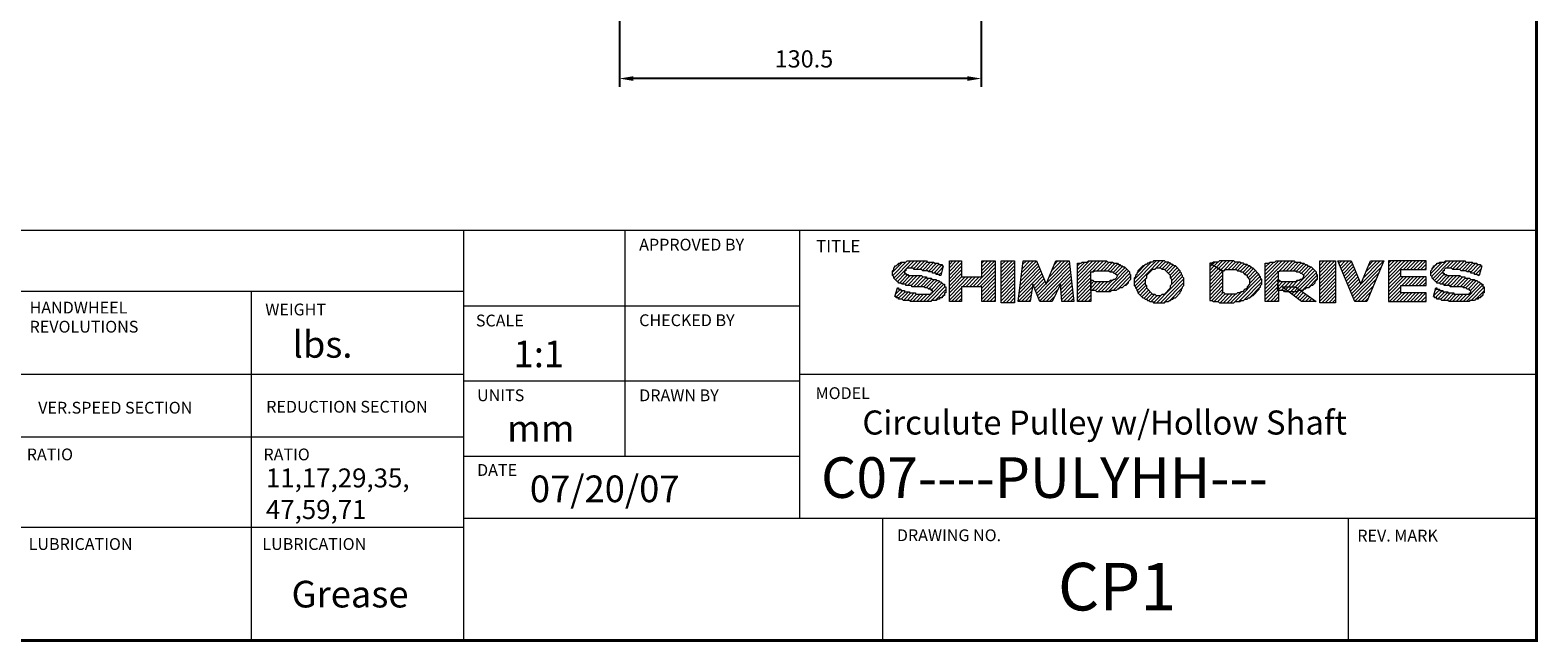
# Model space of a CAD drawing. Units: inches. Extents: x -445 to 445, y -329 to 329.
# Drawn here: x -98 to 445, y -329 to -109 of the extents above; entities that cross this region are included whole.
import ezdxf

# ---------------------------------------------------------------- set-up
doc = ezdxf.new("R2010")
doc.units = ezdxf.units.IN
doc.header["$MEASUREMENT"] = 0
doc.layers.get('0').update_dxf_attribs({"lineweight": 0})
doc.layers.get('Defpoints').update_dxf_attribs({"lineweight": 0})
doc.layers.add('LY_1', color=7, linetype='Continuous', lineweight=0)
doc.layers.add('PV-0', color=7, linetype='Continuous', lineweight=0)
doc.styles.get("Standard").update_dxf_attribs({"font": 'ROMAND.SHX'})
doc.dimstyles.get("Standard").update_dxf_attribs({"dimtxt": 0.185806, "dimasz": 0.18, "dimexe": 0.18, "dimexo": 0.0625, "dimgap": 0.09, "dimtad": 0, "dimtih": 1, "dimtoh": 1, "dimdec": 4, "dimrnd": 1e-07, "dimzin": 0, "dimdsep": 46, "dimtxsty": 'STANDARD', "dimcen": 0.09, "dimadec": 4, "dimazin": 0, "dimtfac": 1, "dimtdec": 4, "dimtofl": 0, "dimtmove": 0, "dimatfit": 3, "dimfxl": 1, "dimtolj": 1, "dimtzin": 0, "dimarcsym": 0})

# ---------------------------------------------------------------- blocks, each defined once
blk = doc.blocks.new('*D34')
at = {"layer": 'Defpoints', "color": 0}
for p in [(114.16, 18.92), (244.65, -29.58), (114.16, -133.26)]:
    blk.add_point(p, dxfattribs=at)
at = {"layer": 'LY_1', "color": 0, "linetype": 'Continuous', "lineweight": -2}
for p, q in [((114.16, 15.92), (114.16, -129.16)), ((244.65, -32.58), (244.65, -129.16)), ((239.65, -126.16), (119.16, -126.16))]:
    blk.add_line(p, q, dxfattribs=at)
at = {"layer": 'LY_1', "color": 0}
for points in [[(119.16, -125.33), (119.16, -127), (114.16, -126.16)], [(239.65, -127), (239.65, -125.33), (244.65, -126.16)]]:
    blk.add_solid(points, dxfattribs=at)
at = {"layer": 'LY_1', "color": 0, "insert": (180.71, -119.07), "char_height": 6.194, "attachment_point": 5}
blk.add_mtext('\\A1;130.5', dxfattribs=at)

msp = doc.modelspace()

# ---------------------------------------------------------------- linework, layer by layer
for p, q in [((-444.78, -180.87), (444.78, -180.87)), ((58.01, -180.87), (58.01, -328.75)), ((116.17, -180.87), (116.17, -262.27)), ((179.13, -180.87), (179.13, -284.6)), ((-103.89, -202.85), (58.01, -202.85)), ((-18.55, -202.85), (-18.55, -328.75)), ((58.01, -208.12), (179.13, -208.12)), ((-103.89, -232.69), (58.01, -232.69)), ((179.13, -232.69), (444.78, -232.69)), ((58.01, -235.2), (179.13, -235.2)), ((-103.89, -255.28), (58.01, -255.28)), ((58.01, -262.27), (179.13, -262.27)), ((-103.89, -287.91), (58.01, -287.91)), ((58.01, -284.6), (444.78, -284.6)), ((209.02, -284.6), (209.02, -328.75)), ((376.91, -284.6), (376.91, -328.75))]:
    msp.add_line(p, q)
at = {"color": 0}
for p, q in [((212.64, -196), (216.24, -192.31)), ((212.67, -197.25), (217.94, -191.87)), ((213.09, -198.12), (219.2, -191.87)), ((213.51, -193.81), (213.67, -193.65)), ((213.72, -198.76), (220.46, -191.87)), ((219.11, -194.54), (221.73, -191.87)), ((220.21, -194.71), (222.99, -191.87)), ((221.2, -194.98), (224.25, -191.87)), ((222.47, -194.98), (225.18, -192.21)), ((223.41, -195.31), (226.35, -192.31)), ((224.56, -195.43), (227.53, -192.39)), ((225.55, -195.71), (228.44, -192.76)), ((226.65, -195.88), (229.26, -193.2)), ((227.48, -196.32), (230.5, -193.23)), ((228.32, -196.75), (230.8, -194.22)), ((233.12, -194.43), (235.62, -191.87)), ((233.12, -195.72), (236.89, -191.87)), ((233.12, -193.14), (234.36, -191.87)), ((233.12, -197.01), (237.47, -192.56)), ((233.12, -198.31), (237.47, -193.85)), ((233.12, -199.6), (237.47, -195.14)), ((241.63, -201.22), (249.68, -193)), ((242.9, -201.22), (249.68, -194.29)), ((244.16, -201.22), (249.68, -195.58)), ((244.88, -195.32), (248.26, -191.87)), ((244.88, -196.61), (249.52, -191.87)), ((244.88, -192.73), (245.73, -191.87)), ((244.88, -194.02), (246.99, -191.87)), ((251.85, -194.65), (254.57, -191.87)), ((251.85, -195.94), (255.84, -191.87)), ((251.85, -192.06), (252.05, -191.87)), ((251.85, -193.35), (253.31, -191.87)), ((251.85, -197.23), (256.65, -192.33)), ((251.85, -198.52), (256.65, -193.62)), ((251.85, -199.81), (256.65, -194.91)), ((258.31, -203.54), (266.04, -195.64)), ((258.49, -202.07), (265.67, -194.73)), ((258.66, -200.6), (265.3, -193.82)), ((258.84, -199.13), (264.92, -192.91)), ((259.01, -197.66), (264.55, -192)), ((259.19, -196.19), (263.42, -191.87)), ((259.36, -194.72), (262.15, -191.87)), ((259.53, -193.25), (260.89, -191.87)), ((264.94, -204.52), (276.37, -192.83)), ((265.32, -205.42), (276.51, -193.98)), ((265.7, -206.33), (276.64, -195.13)), ((268.13, -199.97), (276.05, -191.87)), ((269.05, -197.73), (274.79, -191.87)), ((269.97, -195.5), (273.52, -191.87)), ((270.89, -193.27), (272.26, -191.87)), ((279.31, -197.58), (284.89, -191.87)), ((279.31, -198.87), (286.16, -191.87)), ((279.31, -200.16), (287.42, -191.87)), ((279.31, -196.28), (283.63, -191.87)), ((279.31, -194.99), (281.93, -192.31)), ((279.31, -193.7), (280.23, -192.76)), ((284.76, -195.88), (288.68, -191.87)), ((286.46, -195.43), (289.86, -191.96)), ((287.72, -195.43), (290.77, -192.31)), ((288.99, -195.43), (291.99, -192.36)), ((289.16, -203.01), (297.09, -194.9)), ((290.25, -195.43), (292.86, -192.76)), ((290.42, -203.01), (297.72, -195.54)), ((291.08, -195.88), (293.91, -192.98)), ((292.14, -196.08), (294.76, -193.4)), ((292.99, -196.5), (295.61, -193.83)), ((293.62, -197.15), (296.46, -194.25)), ((299.79, -199.89), (307.63, -191.87)), ((299.79, -198.59), (305.93, -192.31)), ((299.98, -200.98), (308.9, -191.87)), ((300.66, -196.41), (303.8, -193.2)), ((307.11, -194.98), (310.16, -191.87)), ((308.81, -194.54), (311.05, -192.24)), ((309.72, -194.89), (312.12, -192.44)), ((310.79, -195.09), (312.97, -192.87)), ((311.42, -195.74), (313.82, -193.29)), ((312.05, -196.39), (314.67, -193.71)), ((312.69, -197.03), (315.3, -194.36)), ((312.88, -198.12), (315.93, -195)), ((326.98, -194.04), (327.75, -193.26)), ((326.98, -195.33), (328.52, -193.76)), ((326.98, -196.62), (329.29, -194.26)), ((326.98, -197.92), (330.06, -194.76)), ((326.98, -199.21), (330.84, -195.27)), ((327.79, -193.21), (328.67, -192.31)), ((328.61, -193.67), (329.94, -192.31)), ((329.43, -194.12), (331.63, -191.87)), ((330.25, -194.58), (332.9, -191.87)), ((331.06, -195.03), (334.16, -191.87)), ((331.94, -195.43), (335.42, -191.87)), ((333.64, -194.98), (336.25, -192.31)), ((334.9, -194.98), (337.52, -192.31)), ((336.16, -194.98), (338.34, -192.76)), ((337, -195.42), (339.39, -192.97)), ((338.07, -195.62), (340.43, -193.2)), ((338.91, -196.05), (341.26, -193.65)), ((339.55, -196.69), (341.94, -194.24)), ((340.4, -197.12), (342.79, -194.67)), ((340.81, -197.99), (343.42, -195.31)), ((347.03, -199.38), (354.37, -191.87)), ((347.03, -198.09), (353.11, -191.87)), ((347.03, -196.8), (351.85, -191.87)), ((347.03, -195.5), (350.15, -192.31)), ((347.03, -194.21), (348.88, -192.31)), ((347.03, -192.92), (347.19, -192.76)), ((351.88, -195.71), (355.64, -191.87)), ((353.41, -195.43), (356.9, -191.87)), ((354.68, -195.43), (357.82, -192.21)), ((355.94, -195.43), (358.99, -192.31)), ((357.2, -195.43), (359.96, -192.61)), ((357.86, -201.22), (364.21, -194.73)), ((358.19, -195.71), (361.03, -192.81)), ((358.62, -201.73), (364.84, -195.37)), ((359.26, -195.91), (361.88, -193.24)), ((360.11, -196.33), (362.73, -193.66)), ((360.74, -196.98), (363.56, -194.09)), ((366.64, -197.41), (372.06, -191.87)), ((366.64, -196.12), (370.8, -191.87)), ((366.64, -194.83), (369.53, -191.87)), ((366.64, -193.54), (368.27, -191.87)), ((366.64, -192.24), (367.01, -191.87)), ((366.64, -198.7), (372.3, -192.91)), ((366.64, -200), (372.3, -194.2)), ((366.64, -201.29), (372.3, -195.49)), ((373.22, -191.97), (373.32, -191.87)), ((373.59, -192.88), (374.59, -191.87)), ((373.97, -193.79), (375.85, -191.87)), ((374.35, -194.7), (377.11, -191.87)), ((374.72, -195.6), (378.09, -192.16)), ((375.1, -196.51), (378.46, -193.07)), ((375.48, -197.42), (378.84, -193.98)), ((375.85, -198.32), (379.21, -194.89)), ((378.11, -203.77), (389.72, -191.89)), ((378.49, -204.67), (388.79, -194.14)), ((382.36, -198.13), (388.48, -191.87)), ((383.28, -195.9), (387.22, -191.87)), ((384.2, -193.66), (385.96, -191.87)), ((391.47, -195.27), (394.8, -191.87)), ((391.47, -199.14), (398.59, -191.87)), ((391.47, -197.85), (397.33, -191.87)), ((391.47, -196.56), (396.06, -191.87)), ((391.47, -193.97), (393.54, -191.87)), ((391.47, -192.68), (392.27, -191.87)), ((396.8, -194.98), (399.85, -191.87)), ((398.07, -194.98), (401.12, -191.87)), ((399.33, -194.98), (402.38, -191.87)), ((400.59, -194.98), (403.64, -191.87)), ((401.86, -194.98), (404.91, -191.87)), ((403.12, -194.98), (404.98, -193.08)), ((404.38, -194.98), (404.98, -194.37)), ((406.73, -196.46), (410.79, -192.31)), ((406.99, -197.48), (412.49, -191.87)), ((407.16, -194.73), (408.65, -193.2)), ((407.41, -198.35), (413.75, -191.87)), ((408.91, -192.94), (409.09, -192.76)), ((412.4, -194.54), (415.01, -191.87)), ((413.66, -194.54), (416.28, -191.87)), ((414.53, -194.94), (417.54, -191.87)), ((415.75, -194.98), (418.8, -191.87)), ((417.01, -194.98), (419.63, -192.31)), ((417.84, -195.43), (420.89, -192.31)), ((419.11, -195.43), (421.85, -192.62)), ((419.93, -195.88), (422.98, -192.76)), ((421.11, -195.97), (423.81, -193.2)), ((422.02, -196.32), (424.64, -193.65)), ((422.85, -196.77), (424.74, -194.84)), ((214.35, -199.41), (217.37, -196.32)), ((215.15, -199.89), (218.2, -196.77)), ((216.05, -200.26), (219.03, -197.21)), ((217.24, -200.33), (220.29, -197.21)), ((218.07, -200.78), (221.55, -197.21)), ((219.33, -200.78), (222.82, -197.21)), ((220.16, -201.22), (223.64, -197.66)), ((221.42, -201.22), (224.84, -197.73)), ((222.68, -201.22), (225.73, -198.1)), ((223.95, -201.22), (226.79, -198.32)), ((224.77, -201.67), (227.82, -198.55)), ((225.03, -206.57), (231.13, -200.33)), ((225.66, -202.06), (228.65, -199)), ((226.58, -202.41), (229.55, -199.36)), ((227.02, -203.25), (230.4, -199.79)), ((229.38, -196.96), (230.38, -195.94)), ((233.12, -200.89), (237.47, -196.43)), ((233.12, -202.18), (237.54, -197.66)), ((233.12, -203.47), (238.8, -197.66)), ((233.12, -204.76), (240.07, -197.66)), ((237.84, -201.22), (241.33, -197.66)), ((239.11, -201.22), (242.59, -197.66)), ((240.37, -201.22), (243.86, -197.66)), ((244.88, -201.78), (249.68, -196.87)), ((244.88, -203.07), (249.68, -198.17)), ((244.88, -204.36), (249.68, -199.46)), ((244.88, -205.65), (249.68, -200.75)), ((251.85, -201.11), (256.65, -196.2)), ((251.85, -202.4), (256.65, -197.5)), ((251.85, -203.69), (256.65, -198.79)), ((251.85, -204.98), (256.65, -200.08)), ((258.14, -205.01), (266.42, -196.55)), ((263.42, -200.9), (266.79, -197.46)), ((263.8, -201.81), (267.17, -198.36)), ((264.18, -202.71), (267.54, -199.27)), ((264.56, -203.61), (267.92, -200.18)), ((266.72, -206.57), (276.78, -196.28)), ((273.27, -201.17), (276.92, -197.44)), ((273.35, -202.38), (277.05, -198.59)), ((273.43, -203.58), (277.19, -199.74)), ((273.52, -204.79), (277.33, -200.89)), ((279.31, -201.45), (284.1, -196.55)), ((279.31, -202.74), (284.1, -197.84)), ((279.31, -204.04), (284.1, -199.13)), ((279.31, -205.33), (284.1, -200.43)), ((284.1, -199.13), (284.24, -199)), ((284.1, -200.43), (285.24, -199.26)), ((284.1, -201.72), (286.33, -199.44)), ((284.54, -202.56), (287.59, -199.44)), ((285.8, -202.56), (288.85, -199.44)), ((286.63, -203.01), (290.12, -199.44)), ((287.89, -203.01), (291.82, -199)), ((292.12, -202.56), (298.1, -196.44)), ((293.82, -202.11), (298.48, -197.35)), ((296.39, -200.78), (297.61, -199.53)), ((300.4, -201.85), (304.15, -198.01)), ((300.81, -202.72), (303.71, -199.75)), ((301.23, -203.58), (304.06, -200.69)), ((307.98, -207.02), (317.22, -197.56)), ((309.24, -207.02), (317.66, -198.41)), ((310.5, -207.02), (317.66, -199.7)), ((313.3, -198.99), (316.35, -195.87)), ((313.3, -200.28), (316.78, -196.72)), ((326.98, -200.5), (331.61, -195.77)), ((326.98, -201.79), (331.77, -196.89)), ((326.98, -203.08), (331.77, -198.18)), ((326.98, -204.38), (331.77, -199.47)), ((326.98, -205.67), (331.77, -200.77)), ((336.2, -206.57), (345.1, -197.47)), ((337.47, -206.57), (345.51, -198.34)), ((339.17, -206.13), (345.72, -199.42)), ((341.36, -198.71), (344.06, -195.96)), ((341.36, -200), (344.69, -196.6)), ((347.03, -200.67), (351.72, -195.88)), ((347.03, -201.96), (351.82, -197.06)), ((347.03, -203.25), (351.82, -198.35)), ((347.03, -204.55), (351.52, -199.95)), ((351.67, -199.8), (352.36, -199.1)), ((351.68, -201.08), (353.28, -199.44)), ((351.82, -202.23), (354.55, -199.44)), ((354.07, -201.22), (355.81, -199.44)), ((355.33, -201.22), (357.07, -199.44)), ((356.59, -201.22), (358.77, -199)), ((359.36, -202.27), (365.33, -196.17)), ((360.34, -202.56), (365.7, -197.08)), ((362.47, -201.67), (365.76, -198.3)), ((366.64, -202.58), (372.3, -196.79)), ((366.64, -203.87), (372.3, -198.08)), ((366.64, -205.16), (372.3, -199.37)), ((366.64, -206.46), (372.3, -200.66)), ((376.23, -199.23), (379.58, -195.8)), ((376.6, -200.14), (379.96, -196.71)), ((376.98, -201.04), (380.33, -197.62)), ((377.36, -201.95), (380.71, -198.52)), ((377.73, -202.86), (381.08, -199.43)), ((378.86, -205.58), (387.86, -196.38)), ((379.24, -206.49), (386.93, -198.62)), ((380.42, -206.57), (386, -200.87)), ((391.47, -200.43), (395.83, -195.98)), ((391.47, -201.72), (395.83, -197.27)), ((391.47, -204.31), (397.98, -197.66)), ((391.47, -203.02), (396.71, -197.66)), ((396.19, -200.78), (399.24, -197.66)), ((397.45, -200.78), (400.5, -197.66)), ((398.72, -200.78), (401.77, -197.66)), ((399.98, -200.78), (403.03, -197.66)), ((401.24, -200.78), (404.29, -197.66)), ((402.51, -200.78), (404.98, -198.25)), ((403.77, -200.78), (404.98, -199.54)), ((408.04, -199), (411.08, -195.88)), ((408.87, -199.44), (411.52, -196.73)), ((409.69, -199.89), (412.39, -197.13)), ((410.52, -200.33), (413.57, -197.21)), ((411.52, -200.6), (414.84, -197.21)), ((412.61, -200.78), (416.1, -197.21)), ((413.7, -200.96), (417.27, -197.3)), ((414.7, -201.22), (418.19, -197.66)), ((415.97, -201.22), (419.02, -198.1)), ((417.23, -201.22), (420.28, -198.1)), ((418.28, -201.45), (421.11, -198.55)), ((418.32, -206.57), (424.72, -200.02)), ((419.32, -201.67), (422.37, -198.55)), ((419.58, -206.57), (425.46, -200.55)), ((420.15, -202.11), (423.2, -199)), ((420.98, -202.56), (424.03, -199.44)), ((423.7, -197.19), (424.32, -196.56)), ((213.76, -203.89), (215.5, -202.11)), ((213.94, -204.99), (216.32, -202.56)), ((214.26, -202.08), (214.67, -201.67)), ((214.81, -205.39), (217.15, -203.01)), ((215.8, -205.68), (218.41, -203.01)), ((216.63, -206.13), (219.24, -203.45)), ((217.89, -206.13), (220.5, -203.45)), ((218.94, -206.34), (221.33, -203.9)), ((219.98, -206.57), (222.6, -203.9)), ((221.24, -206.57), (223.86, -203.9)), ((222.51, -206.57), (225.12, -203.9)), ((223.77, -206.57), (226.39, -203.9)), ((226.3, -206.57), (226.58, -206.28)), ((226.58, -203.7), (226.82, -203.45)), ((226.73, -206.13), (231.53, -201.22)), ((228, -206.13), (231.81, -202.23)), ((230.13, -205.23), (230.5, -204.85)), ((230.57, -204.79), (230.94, -204.41)), ((231, -204.34), (231.37, -203.96)), ((233.12, -206.06), (237.47, -201.6)), ((233.88, -206.57), (237.47, -202.89)), ((235.14, -206.57), (237.47, -204.18)), ((236.4, -206.57), (237.47, -205.48)), ((245.25, -206.57), (249.68, -202.04)), ((246.51, -206.57), (249.68, -203.33)), ((247.77, -206.57), (249.68, -204.63)), ((249.04, -206.57), (249.68, -205.92)), ((251.85, -206.27), (256.65, -201.37)), ((252.39, -207.02), (256.65, -202.66)), ((253.65, -207.02), (256.65, -203.95)), ((254.92, -207.02), (256.65, -205.25)), ((256.18, -207.02), (256.65, -206.54)), ((257.97, -206.48), (263.05, -201.28)), ((259.14, -206.57), (262.84, -202.79)), ((260.41, -206.57), (262.63, -204.3)), ((261.67, -206.57), (262.42, -205.8)), ((267.99, -206.57), (272.33, -202.13)), ((269.25, -206.57), (271.06, -204.71)), ((273.6, -205.99), (277.46, -202.05)), ((274.3, -206.57), (277.6, -203.2)), ((275.57, -206.57), (277.74, -204.35)), ((276.83, -206.57), (277.87, -205.5)), ((279.36, -206.57), (284.1, -201.72)), ((280.62, -206.57), (284.1, -203.01)), ((281.88, -206.57), (284.1, -204.3)), ((283.15, -206.57), (284.1, -205.59)), ((301.86, -204.23), (304.25, -201.78)), ((302.49, -204.88), (304.89, -202.42)), ((303.34, -205.3), (305.52, -203.07)), ((304.19, -205.72), (306.15, -203.72)), ((305.04, -206.15), (307.22, -203.92)), ((305.88, -206.57), (308.06, -204.34)), ((306.74, -206.99), (309.33, -204.34)), ((312.64, -206.13), (317.22, -201.44)), ((327.8, -206.13), (331.77, -202.06)), ((328.62, -206.57), (331.67, -203.45)), ((329.89, -206.57), (332.57, -203.82)), ((330.71, -207.02), (333.77, -203.9)), ((331.98, -207.02), (335.03, -203.9)), ((333.24, -207.02), (336.29, -203.9)), ((334.5, -207.02), (338.43, -203.01)), ((341.3, -205.23), (345.28, -201.16)), ((347.03, -205.84), (351.49, -201.28)), ((347.57, -206.57), (351.66, -202.39)), ((348.84, -206.57), (351.82, -203.52)), ((350.1, -206.57), (351.82, -204.81)), ((351.36, -206.57), (351.82, -206.1)), ((352.76, -202.56), (353.66, -201.63)), ((353.66, -201.63), (354.07, -201.22)), ((353.79, -202.8), (354.39, -202.19)), ((354.39, -202.19), (355.33, -201.22)), ((354.85, -203.01), (355.11, -202.74)), ((355.11, -202.74), (356.59, -201.22)), ((355.83, -203.3), (356.11, -203.01)), ((356.11, -203.01), (357.86, -201.22)), ((356.55, -203.85), (357.38, -203.01)), ((357.27, -204.4), (359.08, -202.56)), ((357.38, -203.01), (358.62, -201.73)), ((357.99, -204.96), (360.1, -202.8)), ((358.72, -205.51), (360.84, -203.33)), ((359.08, -202.56), (359.36, -202.27)), ((359.44, -206.06), (361.59, -203.87)), ((360.21, -206.57), (362.33, -204.4)), ((361.47, -206.57), (363.07, -204.94)), ((362.73, -206.57), (363.81, -205.47)), ((364, -206.57), (364.55, -206.01)), ((367.35, -207.02), (372.3, -201.95)), ((368.61, -207.02), (372.3, -203.25)), ((369.88, -207.02), (372.3, -204.54)), ((371.14, -207.02), (372.3, -205.83)), ((381.68, -206.57), (385.07, -203.11)), ((382.95, -206.57), (384.14, -205.35)), ((391.47, -205.6), (395.83, -201.14)), ((391.79, -206.57), (395.83, -202.44)), ((393.05, -206.57), (396.1, -203.45)), ((394.32, -206.57), (397.37, -203.45)), ((395.58, -206.57), (398.63, -203.45)), ((396.84, -206.57), (399.89, -203.45)), ((398.11, -206.57), (401.16, -203.45)), ((399.37, -206.57), (402.42, -203.45)), ((400.63, -206.57), (403.68, -203.45)), ((401.9, -206.57), (404.95, -203.45)), ((403.16, -206.57), (404.98, -204.7)), ((404.42, -206.57), (404.98, -206)), ((407.67, -204.55), (409.78, -202.39)), ((408.17, -202.74), (408.91, -201.99)), ((408.26, -205.23), (410.87, -202.56)), ((409.08, -205.68), (411.7, -203.01)), ((410.28, -205.75), (412.83, -203.14)), ((411.17, -206.13), (413.79, -203.45)), ((412.44, -206.13), (415.01, -203.5)), ((413.26, -206.57), (415.88, -203.9)), ((414.53, -206.57), (417.14, -203.9)), ((415.79, -206.57), (418.41, -203.9)), ((417.05, -206.57), (419.67, -203.9)), ((421.28, -206.13), (425.9, -201.4)), ((422.98, -205.68), (425.9, -202.69)), ((365.26, -206.57), (365.29, -206.54))]:
    msp.add_line(p, q, dxfattribs=at)
at = {"color": 1, "true_color": 0xff0000}
for p, q in [((212.64, -195.43), (213.07, -194.98)), ((212.64, -197.21), (212.64, -195.43)), ((213.07, -194.54), (213.51, -194.09)), ((213.07, -194.98), (213.07, -194.54)), ((213.51, -193.65), (213.94, -193.65)), ((213.51, -194.09), (213.51, -193.65)), ((213.94, -193.65), (214.38, -193.2)), ((214.38, -193.2), (214.81, -193.2)), ((214.81, -192.76), (215.69, -192.76)), ((214.81, -193.2), (214.81, -192.76)), ((215.69, -192.31), (217.43, -192.31)), ((215.69, -192.76), (215.69, -192.31)), ((216.99, -195.43), (216.99, -196.32)), ((217.43, -195.43), (216.99, -195.43)), ((217.43, -192.31), (217.86, -191.87)), ((217.86, -194.54), (217.43, -194.98)), ((217.43, -194.98), (217.43, -195.43)), ((217.86, -191.87), (224.84, -191.87)), ((220.04, -194.54), (217.86, -194.54)), ((220.48, -194.98), (220.04, -194.54)), ((223.09, -194.98), (220.48, -194.98)), ((223.53, -195.43), (223.09, -194.98)), ((225.27, -195.43), (223.53, -195.43)), ((224.84, -191.87), (225.27, -192.31)), ((225.27, -192.31), (227.45, -192.31)), ((225.71, -195.88), (225.27, -195.43)), ((227.45, -192.31), (227.89, -192.76)), ((227.89, -192.76), (229.19, -192.76)), ((229.19, -192.76), (229.19, -193.2)), ((229.19, -193.2), (230.5, -193.2)), ((230.94, -193.65), (230.07, -197.21)), ((230.5, -193.2), (230.5, -193.65)), ((230.5, -193.65), (230.94, -193.65)), ((233.12, -206.57), (233.12, -191.87)), ((233.12, -191.87), (237.47, -191.87)), ((237.47, -191.87), (237.47, -197.66)), ((244.88, -197.66), (244.88, -191.87)), ((244.88, -191.87), (249.68, -191.87)), ((249.68, -191.87), (249.68, -206.57)), ((251.85, -207.02), (251.85, -191.87)), ((251.85, -191.87), (256.65, -191.87)), ((256.65, -191.87), (256.65, -207.02)), ((257.96, -206.57), (259.7, -191.87)), ((259.7, -191.87), (264.49, -191.87)), ((264.49, -191.87), (267.98, -200.33)), ((267.98, -200.33), (271.46, -191.87)), ((271.46, -191.87), (276.26, -191.87)), ((276.26, -191.87), (278, -206.57)), ((279.31, -206.57), (279.31, -192.76)), ((279.31, -192.76), (280.62, -192.76)), ((280.62, -192.76), (281.05, -192.31)), ((281.05, -192.31), (282.79, -192.31)), ((282.79, -192.31), (283.23, -191.87)), ((283.23, -191.87), (289.77, -191.87)), ((284.97, -195.88), (285.41, -195.43)), ((285.41, -195.43), (290.64, -195.43)), ((289.77, -191.87), (290.2, -192.31)), ((290.2, -192.31), (291.95, -192.31)), ((290.64, -195.43), (291.07, -195.88)), ((291.95, -192.31), (292.38, -192.76)), ((292.38, -192.76), (293.69, -192.76)), ((293.69, -192.76), (294.12, -193.2)), ((294.12, -193.2), (294.56, -193.2)), ((294.56, -193.2), (295, -193.65)), ((295, -193.65), (295.43, -193.65)), ((295.43, -193.65), (295.87, -194.09)), ((295.87, -194.09), (296.3, -194.09)), ((296.3, -194.09), (298.05, -195.88)), ((302.84, -193.65), (301.1, -195.43)), ((301.1, -195.43), (301.1, -195.88)), ((303.27, -193.65), (302.84, -193.65)), ((303.71, -193.2), (303.27, -193.65)), ((304.15, -193.2), (303.71, -193.2)), ((304.58, -192.76), (304.15, -193.2)), ((306.33, -194.98), (304.15, -197.21)), ((305.02, -192.76), (304.58, -192.76)), ((305.45, -192.31), (305.02, -192.76)), ((306.33, -192.31), (305.45, -192.31)), ((306.76, -191.87), (306.33, -192.31)), ((307.2, -194.98), (306.33, -194.98)), ((308.5, -191.87), (306.76, -191.87)), ((307.63, -194.54), (307.2, -194.98)), ((308.5, -194.54), (307.63, -194.54)), ((308.5, -191.87), (308.5, -191.87)), ((310.68, -191.87), (308.5, -191.87)), ((308.5, -194.54), (308.5, -194.54)), ((309.38, -194.54), (308.5, -194.54)), ((309.81, -194.98), (309.38, -194.54)), ((310.68, -194.98), (309.81, -194.98)), ((311.12, -192.31), (310.68, -191.87)), ((312.86, -197.21), (310.68, -194.98)), ((311.99, -192.31), (311.12, -192.31)), ((312.43, -192.76), (311.99, -192.31)), ((312.86, -192.76), (312.43, -192.76)), ((313.3, -193.2), (312.86, -192.76)), ((313.73, -193.2), (313.3, -193.2)), ((314.17, -193.65), (313.73, -193.2)), ((314.6, -193.65), (314.17, -193.65)), ((316.35, -195.43), (314.6, -193.65)), ((316.35, -195.88), (316.35, -195.43)), ((331.77, -195.88), (326.98, -192.76)), ((326.98, -192.76), (331.77, -195.43)), ((326.98, -192.76), (326.98, -206.13)), ((326.98, -192.76), (326.98, -192.76)), ((327.85, -192.76), (326.98, -192.76)), ((328.29, -192.31), (327.85, -192.76)), ((330.03, -192.31), (328.29, -192.31)), ((330.47, -191.87), (330.03, -192.31)), ((335.7, -191.87), (330.47, -191.87)), ((331.77, -195.43), (331.34, -195.43)), ((331.34, -195.43), (332.21, -195.43)), ((332.21, -195.43), (332.65, -194.98)), ((332.65, -194.98), (336.57, -194.98)), ((336.13, -192.31), (335.7, -191.87)), ((337.88, -192.31), (336.13, -192.31)), ((336.57, -194.98), (337, -195.43)), ((337, -195.43), (337.88, -195.43)), ((338.31, -192.76), (337.88, -192.31)), ((337.88, -195.43), (338.31, -195.88)), ((339.18, -192.76), (338.31, -192.76)), ((339.62, -193.2), (339.18, -192.76)), ((340.49, -193.2), (339.62, -193.2)), ((340.93, -193.65), (340.49, -193.2)), ((341.36, -193.65), (340.93, -193.65)), ((342.23, -194.54), (341.36, -193.65)), ((342.67, -194.54), (342.23, -194.54)), ((344.85, -196.77), (342.67, -194.54)), ((347.03, -206.57), (347.03, -192.76)), ((347.03, -192.76), (348.33, -192.76)), ((348.33, -192.76), (348.77, -192.31)), ((348.77, -192.31), (350.51, -192.31)), ((350.51, -192.31), (350.95, -191.87)), ((350.95, -191.87), (357.48, -191.87)), ((351.38, -195.88), (352.69, -195.43)), ((352.69, -195.43), (357.92, -195.43)), ((357.48, -191.87), (357.92, -192.31)), ((357.92, -192.31), (359.66, -192.31)), ((357.92, -195.43), (358.36, -195.88)), ((359.66, -192.31), (360.1, -192.76)), ((360.1, -192.76), (360.97, -192.76)), ((360.97, -192.76), (361.41, -193.2)), ((361.41, -193.2), (361.84, -193.2)), ((361.84, -193.2), (362.28, -193.65)), ((362.28, -193.65), (362.71, -193.65)), ((362.71, -193.65), (363.15, -194.09)), ((363.15, -194.09), (363.59, -194.09)), ((363.59, -194.09), (365.33, -195.88)), ((366.64, -207.02), (366.64, -191.87)), ((366.64, -191.87), (372.3, -191.87)), ((372.3, -191.87), (372.3, -207.02)), ((379.27, -206.57), (373.17, -191.87)), ((373.17, -191.87), (373.17, -191.87)), ((373.17, -191.87), (377.97, -191.87)), ((377.97, -191.87), (381.45, -200.33)), ((381.45, -200.33), (384.94, -191.87)), ((389.73, -191.87), (383.63, -206.57)), ((384.94, -191.87), (389.73, -191.87)), ((391.47, -191.87), (391.47, -206.57)), ((404.98, -191.87), (391.47, -191.87)), ((395.83, -197.66), (395.83, -194.98)), ((395.83, -194.98), (404.98, -194.98)), ((404.98, -194.98), (404.98, -191.87)), ((404.98, -191.87), (404.98, -191.87)), ((406.73, -195.43), (407.16, -194.98)), ((406.73, -197.21), (406.73, -195.43)), ((407.16, -194.54), (407.6, -194.09)), ((407.16, -194.98), (407.16, -194.54)), ((407.6, -193.65), (408.03, -193.65)), ((407.6, -194.09), (407.6, -193.65)), ((408.03, -193.65), (408.47, -193.2)), ((408.47, -193.2), (408.91, -193.2)), ((408.91, -192.76), (409.78, -192.76)), ((408.91, -193.2), (408.91, -192.76)), ((409.78, -192.31), (411.52, -192.31)), ((409.78, -192.76), (409.78, -192.31)), ((411.08, -195.43), (411.08, -196.32)), ((411.52, -195.43), (411.08, -195.43)), ((411.52, -192.31), (411.96, -191.87)), ((411.96, -194.54), (411.52, -194.98)), ((411.52, -194.98), (411.52, -195.43)), ((411.96, -191.87), (418.93, -191.87)), ((414.13, -194.54), (411.96, -194.54)), ((414.57, -194.98), (414.13, -194.54)), ((417.18, -194.98), (414.57, -194.98)), ((417.62, -195.43), (417.18, -194.98)), ((419.36, -195.43), (417.62, -195.43)), ((418.93, -191.87), (419.36, -192.31)), ((419.36, -192.31), (421.54, -192.31)), ((419.8, -195.88), (419.36, -195.43)), ((421.54, -192.31), (421.98, -192.76)), ((421.98, -192.76), (423.29, -192.76)), ((423.29, -192.76), (423.29, -193.2)), ((423.29, -193.2), (424.59, -193.2)), ((425.03, -193.65), (424.16, -197.21)), ((424.59, -193.2), (424.59, -193.65)), ((424.59, -193.65), (425.03, -193.65)), ((213.07, -197.66), (212.64, -197.21)), ((213.07, -198.1), (213.07, -197.66)), ((214.38, -199.44), (213.07, -198.1)), ((214.81, -199.44), (214.38, -199.44)), ((214.81, -199.89), (214.81, -199.44)), ((215.69, -199.89), (214.81, -199.89)), ((216.12, -200.33), (215.69, -199.89)), ((217.43, -200.33), (216.12, -200.33)), ((216.99, -196.32), (217.43, -196.32)), ((217.43, -196.32), (217.43, -196.77)), ((217.43, -196.77), (218.3, -196.77)), ((217.43, -200.78), (217.43, -200.33)), ((219.61, -200.78), (217.43, -200.78)), ((218.3, -196.77), (218.3, -197.21)), ((218.3, -197.21), (223.09, -197.21)), ((219.61, -201.22), (219.61, -200.78)), ((223.09, -197.21), (223.53, -197.66)), ((223.53, -197.66), (224.84, -197.66)), ((224.84, -197.66), (224.84, -198.1)), ((224.84, -198.1), (226.58, -198.1)), ((227.02, -195.88), (225.71, -195.88)), ((226.58, -198.1), (227.02, -198.55)), ((227.02, -196.32), (227.02, -195.88)), ((228.32, -196.32), (227.02, -196.32)), ((227.02, -198.55), (228.32, -198.55)), ((228.32, -196.77), (228.32, -196.32)), ((229.19, -196.77), (228.32, -196.77)), ((228.32, -198.55), (228.32, -199)), ((228.32, -199), (229.19, -199)), ((229.63, -197.21), (229.19, -196.77)), ((229.19, -199), (229.63, -199.44)), ((230.07, -197.21), (229.63, -197.21)), ((229.63, -199.44), (230.07, -199.44)), ((230.07, -199.44), (230.94, -200.33)), ((230.94, -200.33), (231.37, -200.33)), ((231.37, -200.33), (231.37, -201.22)), ((237.47, -197.66), (244.88, -197.66)), ((263.18, -200.33), (262.31, -206.57)), ((265.8, -206.57), (263.18, -200.33)), ((273.21, -200.33), (270.16, -206.57)), ((273.64, -206.57), (273.21, -200.33)), ((284.1, -195.88), (284.97, -195.88)), ((284.1, -202.56), (284.1, -195.88)), ((284.1, -199), (284.1, -198.55)), ((284.1, -198.55), (284.1, -202.11)), ((284.97, -199), (284.1, -199)), ((285.41, -199.44), (284.97, -199)), ((290.64, -199.44), (285.41, -199.44)), ((291.07, -199), (290.64, -199.44)), ((291.07, -195.88), (291.95, -195.88)), ((291.95, -199), (291.07, -199)), ((291.95, -195.88), (292.38, -196.32)), ((292.38, -198.55), (291.95, -199)), ((292.38, -196.32), (292.82, -196.32)), ((292.82, -198.55), (292.38, -198.55)), ((292.82, -196.32), (293.69, -197.21)), ((293.25, -198.1), (292.82, -198.55)), ((293.69, -197.21), (293.25, -198.1)), ((296.3, -200.78), (295.43, -201.67)), ((296.74, -200.78), (296.3, -200.78)), ((297.61, -199.89), (296.74, -200.78)), ((298.48, -198.55), (297.61, -199.44)), ((297.61, -199.44), (297.61, -199.89)), ((298.05, -195.88), (298.05, -196.32)), ((298.05, -196.32), (298.48, -197.21)), ((298.48, -196.77), (298.48, -198.55)), ((298.48, -197.21), (298.48, -196.77)), ((300.22, -197.66), (299.79, -198.1)), ((299.79, -198.1), (299.79, -200.78)), ((299.79, -200.78), (300.22, -201.22)), ((300.66, -196.77), (300.22, -197.21)), ((300.22, -197.21), (300.22, -197.66)), ((301.1, -195.88), (300.66, -196.32)), ((300.66, -196.32), (300.66, -196.77)), ((304.15, -198.1), (303.71, -198.55)), ((303.71, -198.55), (303.71, -200.33)), ((303.71, -200.33), (304.15, -200.78)), ((304.15, -197.21), (304.15, -198.1)), ((304.15, -200.78), (304.15, -201.67)), ((312.86, -198.1), (312.86, -197.21)), ((313.3, -198.55), (312.86, -198.1)), ((312.86, -200.78), (313.3, -200.33)), ((312.86, -201.67), (312.86, -200.78)), ((313.3, -200.33), (313.3, -198.55)), ((316.78, -196.32), (316.35, -195.88)), ((316.78, -196.77), (316.78, -196.32)), ((317.22, -197.21), (316.78, -196.77)), ((317.22, -197.66), (317.22, -197.21)), ((317.66, -198.1), (317.22, -197.66)), ((317.22, -201.22), (317.66, -200.78)), ((317.66, -200.78), (317.66, -198.1)), ((331.77, -203.01), (331.77, -195.88)), ((338.31, -195.88), (338.75, -195.88)), ((338.75, -195.88), (339.62, -196.77)), ((339.62, -196.77), (340.05, -196.77)), ((340.05, -196.77), (340.49, -197.21)), ((340.49, -197.21), (340.49, -197.66)), ((340.49, -197.66), (341.36, -198.55)), ((341.36, -200.33), (340.49, -201.22)), ((341.36, -198.55), (341.36, -200.33)), ((344.85, -197.21), (344.85, -196.77)), ((345.28, -197.66), (344.85, -197.21)), ((345.28, -198.1), (345.28, -197.66)), ((345.72, -198.55), (345.28, -198.1)), ((345.28, -200.78), (345.72, -200.33)), ((345.28, -201.22), (345.28, -200.78)), ((345.72, -200.33), (345.72, -198.55)), ((351.82, -195.88), (351.38, -195.88)), ((351.38, -202.11), (351.82, -198.55)), ((352.26, -199), (351.38, -199)), ((351.38, -199), (351.82, -202.11)), ((351.82, -198.55), (351.82, -195.88)), ((352.69, -199.44), (352.26, -199)), ((357.92, -199.44), (352.69, -199.44)), ((358.36, -199), (357.92, -199.44)), ((358.36, -195.88), (359.23, -195.88)), ((359.23, -199), (358.36, -199)), ((359.23, -195.88), (359.66, -196.32)), ((359.66, -198.55), (359.23, -199)), ((359.66, -196.32), (360.1, -196.32)), ((360.1, -198.55), (359.66, -198.55)), ((360.1, -196.32), (360.97, -197.21)), ((360.54, -198.1), (360.1, -198.55)), ((360.97, -197.21), (360.54, -198.1)), ((363.59, -200.78), (362.71, -201.67)), ((364.02, -200.78), (363.59, -200.78)), ((364.89, -199.89), (364.02, -200.78)), ((365.76, -198.55), (364.89, -199.44)), ((364.89, -199.44), (364.89, -199.89)), ((365.33, -195.88), (365.33, -196.32)), ((365.33, -196.32), (365.76, -197.21)), ((365.76, -196.77), (365.76, -198.55)), ((365.76, -197.21), (365.76, -196.77)), ((404.98, -197.66), (395.83, -197.66)), ((395.83, -200.78), (404.98, -200.78)), ((395.83, -203.45), (395.83, -200.78)), ((404.98, -200.78), (404.98, -197.66)), ((407.16, -197.66), (406.73, -197.21)), ((407.16, -198.1), (407.16, -197.66)), ((408.47, -199.44), (407.16, -198.1)), ((408.91, -199.44), (408.47, -199.44)), ((408.91, -199.89), (408.91, -199.44)), ((409.78, -199.89), (408.91, -199.89)), ((410.21, -200.33), (409.78, -199.89)), ((411.52, -200.33), (410.21, -200.33)), ((411.08, -196.32), (411.52, -196.32)), ((411.52, -196.32), (411.52, -196.77)), ((411.52, -196.77), (412.39, -196.77)), ((411.52, -200.78), (411.52, -200.33)), ((413.7, -200.78), (411.52, -200.78)), ((412.39, -196.77), (412.39, -197.21)), ((412.39, -197.21), (417.18, -197.21)), ((413.7, -201.22), (413.7, -200.78)), ((417.18, -197.21), (417.62, -197.66)), ((417.62, -197.66), (418.93, -197.66)), ((418.93, -197.66), (418.93, -198.1)), ((418.93, -198.1), (420.67, -198.1)), ((421.11, -195.88), (419.8, -195.88)), ((420.67, -198.1), (421.11, -198.55)), ((421.11, -196.32), (421.11, -195.88)), ((422.41, -196.32), (421.11, -196.32)), ((421.11, -198.55), (422.41, -198.55)), ((422.41, -196.77), (422.41, -196.32)), ((423.29, -196.77), (422.41, -196.77)), ((422.41, -198.55), (422.41, -199)), ((422.41, -199), (423.29, -199)), ((423.72, -197.21), (423.29, -196.77)), ((423.29, -199), (423.72, -199.44)), ((424.16, -197.21), (423.72, -197.21)), ((423.72, -199.44), (424.16, -199.44)), ((424.16, -199.44), (425.03, -200.33)), ((425.03, -200.33), (425.46, -200.33)), ((425.46, -200.33), (425.46, -201.22)), ((213.51, -204.79), (214.38, -201.67)), ((213.94, -204.79), (213.51, -204.79)), ((213.94, -205.23), (213.94, -204.79)), ((214.81, -205.23), (213.94, -205.23)), ((214.38, -201.67), (214.81, -201.67)), ((214.81, -201.67), (214.81, -202.11)), ((214.81, -202.11), (215.69, -202.11)), ((214.81, -205.68), (214.81, -205.23)), ((216.12, -205.68), (214.81, -205.68)), ((215.69, -202.11), (215.69, -202.56)), ((215.69, -202.56), (216.99, -202.56)), ((216.56, -206.13), (216.12, -205.68)), ((218.74, -206.13), (216.56, -206.13)), ((216.99, -202.56), (216.99, -203.01)), ((216.99, -203.01), (218.74, -203.01)), ((218.74, -203.01), (218.74, -203.45)), ((218.74, -203.45), (220.92, -203.45)), ((219.17, -206.57), (218.74, -206.13)), ((223.97, -201.22), (219.61, -201.22)), ((220.92, -203.45), (220.92, -203.9)), ((220.92, -203.9), (226.58, -203.9)), ((224.4, -201.67), (223.97, -201.22)), ((225.27, -201.67), (224.4, -201.67)), ((225.71, -202.11), (225.27, -201.67)), ((226.58, -202.11), (225.71, -202.11)), ((226.58, -202.56), (226.58, -202.11)), ((227.02, -202.56), (226.58, -202.56)), ((226.58, -203.45), (227.02, -203.45)), ((226.58, -203.9), (226.58, -203.45)), ((226.58, -206.13), (226.58, -206.57)), ((228.32, -206.13), (226.58, -206.13)), ((227.02, -203.45), (227.02, -202.56)), ((228.76, -205.68), (228.32, -206.13)), ((229.63, -205.68), (228.76, -205.68)), ((229.63, -205.23), (229.63, -205.68)), ((230.5, -205.23), (229.63, -205.23)), ((230.5, -204.79), (230.5, -205.23)), ((230.94, -204.79), (230.5, -204.79)), ((230.94, -204.34), (230.94, -204.79)), ((231.37, -204.34), (230.94, -204.34)), ((231.37, -201.22), (231.81, -201.22)), ((231.37, -203.45), (231.37, -204.34)), ((231.81, -203.45), (231.37, -203.45)), ((231.81, -201.22), (231.81, -203.01)), ((231.81, -203.01), (231.81, -203.01)), ((231.81, -203.01), (231.81, -203.45)), ((237.47, -201.22), (237.47, -206.57)), ((244.88, -201.22), (237.47, -201.22)), ((244.88, -206.57), (244.88, -201.22)), ((284.1, -202.11), (284.1, -202.11)), ((284.1, -202.11), (284.1, -206.57)), ((285.84, -202.56), (284.1, -202.56)), ((286.28, -203.01), (285.84, -202.56)), ((291.07, -203.01), (286.28, -203.01)), ((291.51, -202.56), (291.07, -203.01)), ((293.25, -202.56), (291.51, -202.56)), ((293.69, -202.11), (293.25, -202.56)), ((294.12, -202.11), (293.69, -202.11)), ((294.56, -201.67), (294.12, -202.11)), ((295.43, -201.67), (294.56, -201.67)), ((300.22, -201.22), (300.22, -201.67)), ((300.22, -201.67), (300.66, -202.11)), ((300.66, -202.11), (300.66, -202.56)), ((300.66, -202.56), (301.1, -203.01)), ((301.1, -203.01), (301.1, -203.45)), ((301.1, -203.45), (302.84, -205.23)), ((302.84, -205.23), (303.27, -205.23)), ((303.27, -205.23), (303.71, -205.68)), ((303.71, -205.68), (304.15, -205.68)), ((304.15, -201.67), (306.33, -203.9)), ((304.15, -205.68), (304.58, -206.13)), ((304.58, -206.13), (305.02, -206.13)), ((305.02, -206.13), (305.45, -206.57)), ((306.33, -203.9), (307.2, -203.9)), ((307.2, -203.9), (307.63, -204.34)), ((307.63, -204.34), (309.38, -204.34)), ((309.38, -204.34), (309.81, -203.9)), ((309.81, -203.9), (310.68, -203.9)), ((310.68, -203.9), (312.86, -201.67)), ((311.99, -206.57), (312.43, -206.13)), ((312.43, -206.13), (312.86, -206.13)), ((312.86, -206.13), (313.3, -205.68)), ((313.3, -205.68), (313.73, -205.68)), ((313.73, -205.68), (314.17, -205.23)), ((314.17, -205.23), (314.6, -205.23)), ((314.6, -205.23), (316.35, -203.45)), ((316.35, -203.01), (316.78, -202.56)), ((316.35, -203.45), (316.35, -203.01)), ((316.78, -202.11), (317.22, -201.67)), ((316.78, -202.56), (316.78, -202.11)), ((317.22, -201.67), (317.22, -201.22)), ((326.98, -206.13), (327.85, -206.13)), ((327.85, -206.13), (328.29, -206.57)), ((331.34, -203.45), (331.77, -203.01)), ((332.21, -203.45), (331.34, -203.45)), ((332.65, -203.9), (332.21, -203.45)), ((336.57, -203.9), (332.65, -203.9)), ((337, -203.45), (336.57, -203.9)), ((337.88, -203.45), (337, -203.45)), ((338.31, -203.01), (337.88, -203.45)), ((337.88, -206.57), (338.31, -206.13)), ((338.75, -203.01), (338.31, -203.01)), ((338.31, -206.13), (339.18, -206.13)), ((339.62, -202.11), (338.75, -203.01)), ((339.18, -206.13), (339.62, -205.68)), ((340.05, -202.11), (339.62, -202.11)), ((339.62, -205.68), (340.49, -205.68)), ((340.49, -201.67), (340.05, -202.11)), ((340.49, -201.22), (340.49, -201.67)), ((340.49, -205.68), (340.93, -205.23)), ((340.93, -205.23), (341.36, -205.23)), ((341.36, -205.23), (342.23, -204.34)), ((342.23, -204.34), (342.67, -204.34)), ((342.67, -204.34), (344.85, -202.11)), ((344.85, -201.67), (345.28, -201.22)), ((344.85, -202.11), (344.85, -201.67)), ((351.82, -202.56), (351.38, -202.11)), ((351.82, -202.11), (351.82, -202.11)), ((351.82, -202.11), (351.82, -206.57)), ((353.56, -202.56), (351.82, -202.56)), ((353.13, -201.22), (357.92, -201.22)), ((360.1, -206.57), (353.13, -201.22)), ((354, -203.01), (353.56, -202.56)), ((358.36, -203.01), (354, -203.01)), ((357.92, -201.22), (365.33, -206.57)), ((358.79, -202.56), (358.36, -203.01)), ((360.54, -202.56), (358.79, -202.56)), ((360.97, -202.11), (360.54, -202.56)), ((361.41, -202.11), (360.97, -202.11)), ((361.84, -201.67), (361.41, -202.11)), ((362.71, -201.67), (361.84, -201.67)), ((404.98, -203.45), (395.83, -203.45)), ((404.98, -206.57), (404.98, -203.45)), ((407.6, -204.79), (408.47, -201.67)), ((408.03, -204.79), (407.6, -204.79)), ((408.03, -205.23), (408.03, -204.79)), ((408.91, -205.23), (408.03, -205.23)), ((408.47, -201.67), (408.91, -201.67)), ((408.91, -201.67), (408.91, -202.11)), ((408.91, -202.11), (409.78, -202.11)), ((408.91, -205.68), (408.91, -205.23)), ((410.21, -205.68), (408.91, -205.68)), ((409.78, -202.11), (409.78, -202.56)), ((409.78, -202.56), (411.08, -202.56)), ((410.65, -206.13), (410.21, -205.68)), ((412.83, -206.13), (410.65, -206.13)), ((411.08, -202.56), (411.08, -203.01)), ((411.08, -203.01), (412.83, -203.01)), ((412.83, -203.01), (412.83, -203.45)), ((412.83, -203.45), (415.01, -203.45)), ((413.26, -206.57), (412.83, -206.13)), ((418.06, -201.22), (413.7, -201.22)), ((415.01, -203.45), (415.01, -203.9)), ((415.01, -203.9), (420.67, -203.9)), ((418.49, -201.67), (418.06, -201.22)), ((419.36, -201.67), (418.49, -201.67)), ((419.8, -202.11), (419.36, -201.67)), ((420.67, -202.11), (419.8, -202.11)), ((420.67, -202.56), (420.67, -202.11)), ((421.11, -202.56), (420.67, -202.56)), ((420.67, -203.45), (421.11, -203.45)), ((420.67, -203.9), (420.67, -203.45)), ((420.67, -206.13), (420.67, -206.57)), ((422.41, -206.13), (420.67, -206.13)), ((421.11, -203.45), (421.11, -202.56)), ((422.85, -205.68), (422.41, -206.13)), ((423.72, -205.68), (422.85, -205.68)), ((423.72, -205.23), (423.72, -205.68)), ((424.59, -205.23), (423.72, -205.23)), ((424.59, -204.79), (424.59, -205.23)), ((425.03, -204.79), (424.59, -204.79)), ((425.03, -204.34), (425.03, -204.79)), ((425.46, -204.34), (425.03, -204.34)), ((425.46, -201.22), (425.9, -201.22)), ((425.46, -203.45), (425.46, -204.34)), ((425.9, -203.45), (425.46, -203.45)), ((425.9, -201.22), (425.9, -203.01)), ((425.9, -203.01), (425.9, -203.01)), ((425.9, -203.01), (425.9, -203.45)), ((226.58, -206.57), (219.17, -206.57)), ((233.12, -206.57), (233.12, -206.57)), ((237.47, -206.57), (233.12, -206.57)), ((249.68, -206.57), (244.88, -206.57)), ((256.65, -207.02), (251.85, -207.02)), ((257.96, -206.57), (257.96, -206.57)), ((262.31, -206.57), (257.96, -206.57)), ((270.16, -206.57), (265.8, -206.57)), ((278, -206.57), (273.64, -206.57)), ((284.1, -206.57), (279.31, -206.57)), ((305.45, -206.57), (306.33, -206.57)), ((306.33, -206.57), (306.76, -207.02)), ((306.76, -207.02), (310.68, -207.02)), ((310.68, -207.02), (311.12, -206.57)), ((311.12, -206.57), (311.99, -206.57)), ((328.29, -206.57), (330.03, -206.57)), ((330.03, -206.57), (330.47, -207.02)), ((330.47, -207.02), (335.7, -207.02)), ((335.7, -207.02), (336.13, -206.57)), ((336.13, -206.57), (337.88, -206.57)), ((351.82, -206.57), (347.03, -206.57)), ((365.33, -206.57), (360.1, -206.57)), ((365.33, -206.57), (365.33, -206.57)), ((372.3, -207.02), (366.64, -207.02)), ((383.63, -206.57), (379.27, -206.57)), ((391.47, -206.57), (404.98, -206.57)), ((420.67, -206.57), (413.26, -206.57))]:
    msp.add_line(p, q, dxfattribs=at)
at = {"lineweight": 211, "const_width": 1}
msp.add_lwpolyline([(-444.78, -328.75), (-444.78, 328.75), (444.78, 328.75), (444.78, -328.75)], close=True, dxfattribs=at)

# ---------------------------------------------------------------- texts
at = {"linetype": 'Continuous'}
for s, height, p in [('APPROVED BY', 4.2544, (121.31, -188.16)), ('TITLE', 4.453, (185.1, -188.77)), ('HANDWHEEL', 4.254, (-98.45, -210.86)), ('WEIGHT', 4.254, (-13.49, -211.55)), ('SCALE', 4.254, (62.44, -215.53)), ('CHECKED BY', 4.254, (121.31, -215.42)), ('REVOLUTIONS', 4.2544, (-98.45, -217.75)), ('lbs.', 9.615, (-3.67, -226.81)), ('1:1', 9.615, (76.04, -230.24)), ('UNITS', 4.254, (62.87, -242.47)), ('DRAWN BY', 4.254, (121.31, -242.49)), ('MODEL', 4.254, (184.89, -241.71)), ('VER.SPEED SECTION', 4.2544, (-95.35, -246.96)), ('REDUCTION SECTION', 4.2544, (-13.15, -246.61)), ('mm', 9.615, (73.71, -257.1)), ('Circulute Pulley w/Hollow Shaft', 8.671, (201.78, -254.51)), ('RATIO', 4.254, (-99.48, -263.8)), ('RATIO', 4.254, (-14.14, -263.8)), ('DATE', 4.254, (62.87, -269.41)), ('07/20/07', 9.615, (81.9, -278.89)), ('LUBRICATION', 4.2544, (-98.79, -296.11)), ('LUBRICATION', 4.2544, (-14.53, -296.11)), ('DRAWING NO.', 4.2476, (214.22, -292.94)), ('REV. MARK', 4.254, (380.19, -293.07)), ('CP1', 17.143, (272.26, -317.92)), ('Grease', 9.615, (-4.02, -316.85))]:
    msp.add_text(s, height=height, dxfattribs=at).set_placement(p)
at = {"linetype": 'Continuous', "insert": (-13.25, -287.1), "char_height": 6.8352, "width": 41.9097, "attachment_point": 7}
msp.add_mtext('11,17,29,35,\\P47,59,71', dxfattribs=at)
at = {"layer": 'PV-0', "linetype": 'Continuous'}
msp.add_text('C07----PULYHH---', height=14.6469, dxfattribs=at).set_placement((186.87, -277.34))

# ---------------------------------------------------------------- dimensions: what is measured, and where the dimension line sits
at = {"layer": 'LY_1', "color": 7, "linetype": 'Continuous'}
dim = msp.add_linear_dim(base=(114.16, -126.16), p1=(244.65, -29.58), p2=(114.16, 18.92), dimstyle='Standard', override={"dimtxt": 6.193548, "dimasz": 5, "dimexe": 3, "dimexo": 3, "dimgap": 4, "dimtad": 1, "dimtih": 0, "dimtoh": 0, "dimdec": 1, "dimadec": 1, "dimtdec": 0, "dimtofl": 1}, dxfattribs=at)
dim.commit()
dim.dimension.update_dxf_attribs({"geometry": '*D34', "text_midpoint": (180.71, -126.16), "dimtype": 160})

doc.saveas('drawing.dxf')
